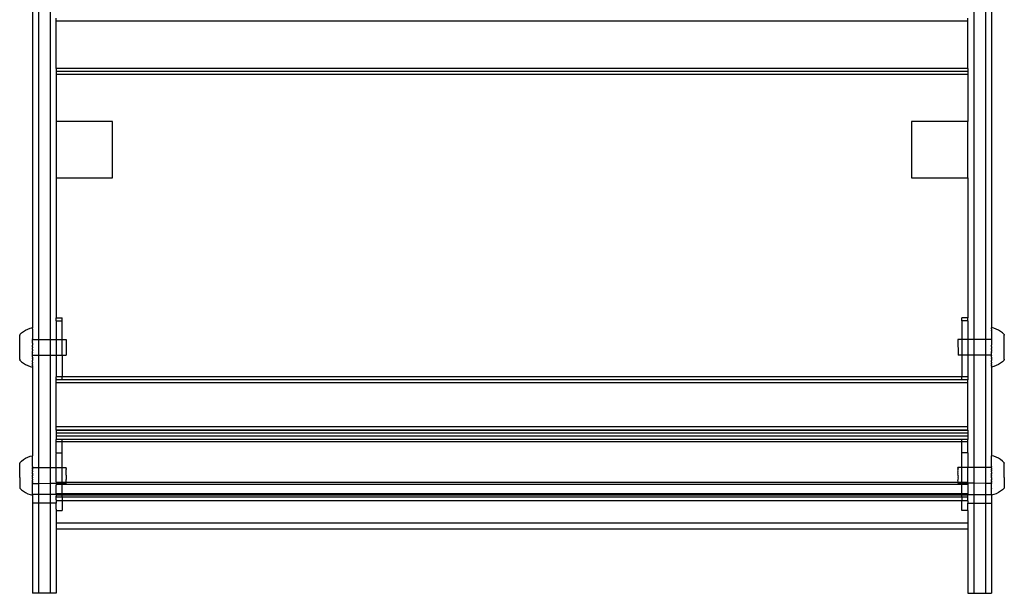
# Model space of a CAD drawing. Extents: x -3006 to 1634, y -2788 to 4025.
# Drawn here: x -1125 to -626, y -1807 to -1516 of the extents above; entities that cross this region are included whole.
import ezdxf

# ---------------------------------------------------------------- set-up
doc = ezdxf.new("R2010")
doc.units = 0
doc.layers.get('0').update_dxf_attribs({"linetype": 'CONTINUOUS'})

msp = doc.modelspace()

# ---------------------------------------------------------------- linework, layer by layer
for p, q in [((-1115.98, -1502.7), (-1115.98, -1677.93)), ((-1109.98, -1502.71), (-1109.98, -1677.94)), ((-641.98, -1502.71), (-641.98, -1677.94)), ((-635.98, -1502.7), (-635.98, -1677.93)), ((-1119.02, -1508.7), (-1118.99, -1671.92)), ((-632.95, -1508.7), (-632.98, -1671.92)), ((-1106.98, -1516.64), (-1106.98, -1515.22)), ((-644.98, -1516.64), (-1106.98, -1516.64)), ((-1106.98, -1540.69), (-1106.98, -1516.64)), ((-644.98, -1516.64), (-644.98, -1515.22)), ((-644.98, -1540.69), (-644.98, -1516.64)), ((-644.98, -1540.69), (-1106.98, -1540.69)), ((-1106.98, -1540.69), (-1106.98, -1542.11)), ((-644.98, -1540.69), (-644.98, -1542.11)), ((-644.98, -1542.11), (-1106.98, -1542.11)), ((-1106.98, -1542.11), (-1106.98, -1543.17)), ((-1106.98, -1543.17), (-1106.98, -1543.33)), ((-1106.98, -1543.33), (-1106.98, -1543.68)), ((-644.98, -1543.68), (-1106.98, -1543.68)), ((-1106.98, -1543.68), (-1106.98, -1567.53)), ((-644.98, -1542.11), (-644.98, -1543.68)), ((-644.98, -1543.68), (-644.98, -1567.53)), ((-1106.98, -1567.53), (-1106.98, -1596.03)), ((-1078.48, -1567.53), (-1106.98, -1567.53)), ((-1078.48, -1596.03), (-1078.48, -1567.53)), ((-673.48, -1567.53), (-673.48, -1596.03)), ((-644.98, -1567.53), (-673.48, -1567.53)), ((-644.98, -1596.03), (-644.98, -1567.53)), ((-1106.98, -1596.03), (-1078.48, -1596.03)), ((-1106.98, -1596.03), (-1106.98, -1666.91)), ((-673.48, -1596.03), (-644.98, -1596.03)), ((-644.98, -1596.03), (-644.98, -1666.91)), ((-1106.98, -1666.91), (-1103.98, -1666.91)), ((-1106.98, -1668.47), (-1106.98, -1666.91)), ((-1106.98, -1668.47), (-1103.98, -1668.47)), ((-1106.98, -1668.47), (-1106.98, -1677.94)), ((-1103.98, -1668.47), (-1103.98, -1666.91)), ((-1103.98, -1677.95), (-1103.98, -1668.47)), ((-647.98, -1668.47), (-647.98, -1666.91)), ((-644.98, -1666.91), (-647.98, -1666.91)), ((-644.98, -1668.47), (-647.98, -1668.47)), ((-647.98, -1668.47), (-647.98, -1677.95)), ((-644.98, -1668.47), (-644.98, -1666.91)), ((-644.98, -1668.47), (-644.98, -1677.94)), ((-1125.47, -1675.45), (-1124.54, -1674.61)), ((-1125.47, -1675.45), (-1125.47, -1675.55)), ((-1125.47, -1675.55), (-1125.47, -1675.59)), ((-1125.47, -1675.59), (-1125.47, -1675.66)), ((-1125.47, -1675.71), (-1125.47, -1675.66)), ((-1125.47, -1675.82), (-1125.47, -1675.71)), ((-1125.47, -1675.87), (-1125.47, -1675.82)), ((-1125.47, -1676), (-1125.47, -1675.87)), ((-1125.47, -1676.07), (-1125.47, -1676)), ((-1125.47, -1676.23), (-1125.47, -1676.07)), ((-1125.47, -1676.31), (-1125.47, -1676.23)), ((-1125.47, -1676.49), (-1125.47, -1676.31)), ((-1125.47, -1676.58), (-1125.47, -1676.49)), ((-1125.47, -1676.78), (-1125.47, -1676.58)), ((-1124.54, -1674.61), (-1123.55, -1673.87)), ((-1123.55, -1673.87), (-1122.48, -1673.22)), ((-1122.48, -1673.22), (-1121.36, -1672.68)), ((-1121.36, -1672.68), (-1120.2, -1672.24)), ((-1120.2, -1672.24), (-1118.99, -1671.92)), ((-1119, -1672.49), (-1118.99, -1672.33)), ((-1119, -1672.49), (-1119, -1672.58)), ((-1119, -1672.58), (-1119, -1672.78)), ((-1119, -1672.78), (-1119, -1672.89)), ((-1119, -1672.89), (-1119, -1673.13)), ((-1119, -1673.13), (-1119, -1673.26)), ((-1119, -1673.26), (-1119, -1673.53)), ((-1119, -1673.53), (-1119, -1673.68)), ((-1119, -1673.68), (-1119, -1673.99)), ((-1119, -1673.99), (-1119, -1674.15)), ((-1119, -1674.15), (-1119, -1674.49)), ((-1119, -1674.49), (-1119, -1674.67)), ((-1119, -1674.67), (-1119, -1675.04)), ((-1119, -1675.04), (-1119, -1675.23)), ((-1119, -1675.23), (-1119, -1675.63)), ((-1119, -1675.63), (-1119, -1675.83)), ((-1119, -1675.83), (-1119, -1676.26)), ((-1119, -1676.26), (-1119, -1676.47)), ((-1119, -1676.47), (-1119, -1676.92)), ((-1118.99, -1671.92), (-1118.99, -1671.97)), ((-1118.99, -1672.01), (-1118.99, -1671.97)), ((-1118.99, -1672.09), (-1118.99, -1672.01)), ((-1118.99, -1672.14), (-1118.99, -1672.09)), ((-1118.99, -1672.26), (-1118.99, -1672.14)), ((-1118.99, -1672.33), (-1118.99, -1672.26)), ((-631.78, -1672.24), (-632.98, -1671.92)), ((-632.98, -1671.92), (-632.98, -1671.97)), ((-632.98, -1672.01), (-632.98, -1671.97)), ((-632.98, -1672.09), (-632.98, -1672.01)), ((-632.98, -1672.14), (-632.98, -1672.09)), ((-632.98, -1672.26), (-632.98, -1672.14)), ((-632.98, -1672.33), (-632.98, -1672.26)), ((-632.98, -1672.49), (-632.98, -1672.33)), ((-632.98, -1672.49), (-632.98, -1672.58)), ((-632.98, -1672.58), (-632.98, -1672.78)), ((-632.98, -1672.78), (-632.98, -1672.89)), ((-632.98, -1672.89), (-632.98, -1673.13)), ((-632.98, -1673.13), (-632.98, -1673.26)), ((-632.98, -1673.4), (-632.98, -1673.26)), ((-632.98, -1673.4), (-632.98, -1673.53)), ((-632.98, -1673.53), (-632.98, -1673.68)), ((-632.98, -1673.68), (-632.98, -1673.99)), ((-632.98, -1673.99), (-632.98, -1674.15)), ((-632.98, -1674.15), (-632.98, -1674.49)), ((-632.98, -1674.49), (-632.98, -1674.67)), ((-632.98, -1674.67), (-632.98, -1675.04)), ((-632.98, -1675.04), (-632.98, -1675.23)), ((-632.98, -1675.23), (-632.98, -1675.63)), ((-632.98, -1675.63), (-632.98, -1675.83)), ((-632.98, -1675.83), (-632.97, -1676.26)), ((-632.97, -1676.26), (-632.97, -1676.47)), ((-632.97, -1676.47), (-632.97, -1676.92)), ((-630.61, -1672.68), (-631.78, -1672.24)), ((-629.49, -1673.22), (-630.61, -1672.68)), ((-628.43, -1673.87), (-629.49, -1673.22)), ((-627.43, -1674.61), (-628.43, -1673.87)), ((-626.51, -1675.45), (-627.43, -1674.61)), ((-626.51, -1675.45), (-626.51, -1675.55)), ((-626.51, -1675.55), (-626.51, -1675.59)), ((-626.51, -1675.59), (-626.51, -1675.66)), ((-626.51, -1675.71), (-626.51, -1675.66)), ((-626.51, -1675.82), (-626.51, -1675.71)), ((-626.51, -1675.87), (-626.51, -1675.82)), ((-626.51, -1676), (-626.51, -1675.87)), ((-626.51, -1676.07), (-626.51, -1676)), ((-626.51, -1676.23), (-626.51, -1676.07)), ((-626.51, -1676.31), (-626.51, -1676.23)), ((-626.51, -1676.49), (-626.51, -1676.31)), ((-626.51, -1676.58), (-626.51, -1676.49)), ((-626.51, -1676.78), (-626.51, -1676.58)), ((-1125.47, -1676.88), (-1125.47, -1676.78)), ((-1125.47, -1677.11), (-1125.47, -1676.88)), ((-1125.47, -1677.22), (-1125.47, -1677.11)), ((-1125.47, -1677.46), (-1125.47, -1677.22)), ((-1125.47, -1677.58), (-1125.47, -1677.46)), ((-1125.47, -1677.84), (-1125.47, -1677.58)), ((-1125.47, -1677.97), (-1125.47, -1677.84)), ((-1125.47, -1678.25), (-1125.47, -1677.97)), ((-1125.47, -1678.39), (-1125.47, -1678.25)), ((-1125.47, -1678.68), (-1125.47, -1678.39)), ((-1125.47, -1678.82), (-1125.47, -1678.68)), ((-1125.47, -1679.13), (-1125.47, -1678.82)), ((-1125.47, -1679.28), (-1125.47, -1679.13)), ((-1125.47, -1679.59), (-1125.47, -1679.28)), ((-1125.47, -1679.75), (-1125.47, -1679.59)), ((-1125.47, -1680.08), (-1125.47, -1679.75)), ((-1125.47, -1680.24), (-1125.47, -1680.08)), ((-1125.47, -1680.57), (-1125.47, -1680.24)), ((-1125.47, -1680.73), (-1125.47, -1680.57)), ((-1125.47, -1681.07), (-1125.47, -1680.73)), ((-1125.47, -1681.23), (-1125.47, -1681.07)), ((-1125.47, -1681.57), (-1125.47, -1681.23)), ((-1125.47, -1681.74), (-1125.47, -1681.57)), ((-1119.01, -1680.1), (-1119.01, -1680.62)), ((-1119.01, -1680.62), (-1119.01, -1680.87)), ((-1119.01, -1681.4), (-1119.01, -1680.87)), ((-1119.01, -1681.66), (-1119.01, -1681.4)), ((-1119, -1676.92), (-1119, -1677.15)), ((-1119, -1677.15), (-1119, -1677.62)), ((-1119, -1677.85), (-1119, -1677.62)), ((-1119, -1677.85), (-1119, -1677.93)), ((-1119, -1677.93), (-1115.98, -1677.93)), ((-1119, -1677.93), (-1119, -1678.34)), ((-1119, -1678.58), (-1119, -1678.34)), ((-1119, -1679.08), (-1119, -1678.58)), ((-1119, -1679.08), (-1119, -1679.33)), ((-1119.01, -1679.84), (-1119, -1679.33)), ((-1119.01, -1679.84), (-1119.01, -1680.1)), ((-1115.98, -1677.93), (-1109.98, -1677.94)), ((-1115.98, -1677.93), (-1115.98, -1685.92)), ((-1109.98, -1677.94), (-1106.98, -1677.94)), ((-1109.98, -1677.94), (-1109.98, -1685.93)), ((-1106.98, -1677.94), (-1106.98, -1685.93)), ((-1106.98, -1677.94), (-1103.98, -1677.95)), ((-1103.98, -1677.95), (-1102, -1677.95)), ((-1103.98, -1685.93), (-1103.98, -1677.95)), ((-1102, -1677.95), (-1102.01, -1685.94)), ((-647.98, -1677.95), (-649.97, -1677.95)), ((-649.97, -1677.95), (-649.96, -1685.94)), ((-644.98, -1677.94), (-647.98, -1677.95)), ((-647.98, -1677.95), (-647.98, -1685.93)), ((-641.98, -1677.94), (-644.98, -1677.94)), ((-644.98, -1677.94), (-644.98, -1685.93)), ((-635.98, -1677.93), (-641.98, -1677.94)), ((-641.98, -1677.94), (-641.98, -1685.93)), ((-635.98, -1677.93), (-635.98, -1685.92)), ((-632.97, -1677.93), (-635.98, -1677.93)), ((-632.97, -1676.92), (-632.97, -1677.15)), ((-632.97, -1677.15), (-632.97, -1677.62)), ((-632.97, -1677.62), (-632.97, -1677.85)), ((-632.97, -1677.85), (-632.97, -1677.93)), ((-632.97, -1677.93), (-632.97, -1678.34)), ((-632.97, -1678.34), (-632.97, -1678.58)), ((-632.97, -1678.58), (-632.97, -1679.08)), ((-632.97, -1679.08), (-632.97, -1679.33)), ((-632.97, -1679.33), (-632.97, -1679.84)), ((-632.97, -1679.84), (-632.97, -1680.1)), ((-632.97, -1680.1), (-632.97, -1680.62)), ((-632.97, -1680.62), (-632.97, -1680.87)), ((-632.97, -1681.4), (-632.97, -1680.87)), ((-632.97, -1681.4), (-632.97, -1681.66)), ((-626.51, -1676.88), (-626.51, -1676.78)), ((-626.51, -1677.11), (-626.51, -1676.88)), ((-626.51, -1677.22), (-626.51, -1677.11)), ((-626.51, -1677.46), (-626.51, -1677.22)), ((-626.51, -1677.58), (-626.51, -1677.46)), ((-626.51, -1677.84), (-626.51, -1677.58)), ((-626.51, -1677.97), (-626.51, -1677.84)), ((-626.51, -1678.25), (-626.51, -1677.97)), ((-626.51, -1678.39), (-626.51, -1678.25)), ((-626.5, -1678.68), (-626.51, -1678.39)), ((-626.5, -1678.82), (-626.5, -1678.68)), ((-626.5, -1679.13), (-626.5, -1678.82)), ((-626.5, -1679.28), (-626.5, -1679.13)), ((-626.5, -1679.59), (-626.5, -1679.28)), ((-626.5, -1679.75), (-626.5, -1679.59)), ((-626.5, -1680.08), (-626.5, -1679.75)), ((-626.5, -1680.24), (-626.5, -1680.08)), ((-626.5, -1680.57), (-626.5, -1680.24)), ((-626.5, -1680.73), (-626.5, -1680.57)), ((-626.5, -1681.07), (-626.5, -1680.73)), ((-626.5, -1681.23), (-626.5, -1681.07)), ((-626.5, -1681.57), (-626.5, -1681.23)), ((-626.5, -1681.74), (-626.5, -1681.57)), ((-1125.48, -1682.08), (-1125.47, -1681.74)), ((-1125.48, -1682.25), (-1125.48, -1682.08)), ((-1125.48, -1682.59), (-1125.48, -1682.25)), ((-1125.48, -1682.75), (-1125.48, -1682.59)), ((-1125.48, -1683.09), (-1125.48, -1682.75)), ((-1125.48, -1683.26), (-1125.48, -1683.09)), ((-1125.48, -1683.59), (-1125.48, -1683.26)), ((-1125.48, -1683.75), (-1125.48, -1683.59)), ((-1125.48, -1684.07), (-1125.48, -1683.75)), ((-1125.48, -1684.23), (-1125.48, -1684.07)), ((-1125.48, -1684.54), (-1125.48, -1684.23)), ((-1125.48, -1684.69), (-1125.48, -1684.54)), ((-1125.48, -1685), (-1125.48, -1684.69)), ((-1125.48, -1685.14), (-1125.48, -1685)), ((-1125.48, -1685.43), (-1125.48, -1685.14)), ((-1125.48, -1685.57), (-1125.48, -1685.43)), ((-1125.48, -1685.85), (-1125.48, -1685.57)), ((-1125.48, -1685.98), (-1125.48, -1685.85)), ((-1125.48, -1686.24), (-1125.48, -1685.98)), ((-1125.48, -1686.36), (-1125.48, -1686.24)), ((-1125.48, -1686.6), (-1125.48, -1686.36)), ((-1119.01, -1681.66), (-1119.01, -1681.71)), ((-1119.01, -1681.71), (-1119.01, -1682.13)), ((-1119.01, -1682.13), (-1119.01, -1682.18)), ((-1119.01, -1682.44), (-1119.01, -1682.18)), ((-1119.01, -1682.97), (-1119.01, -1682.44)), ((-1119.01, -1682.97), (-1119.01, -1683.22)), ((-1119.01, -1683.22), (-1119.01, -1683.74)), ((-1119.01, -1684), (-1119.01, -1683.74)), ((-1119.01, -1684.51), (-1119.01, -1684)), ((-1119.01, -1684.51), (-1119.01, -1684.76)), ((-1119.01, -1685.26), (-1119.01, -1684.76)), ((-1119.01, -1685.5), (-1119.01, -1685.26)), ((-1119.01, -1685.91), (-1119.01, -1685.5)), ((-1119.01, -1685.91), (-1119.01, -1685.99)), ((-1119.01, -1685.91), (-1115.98, -1685.92)), ((-1119.01, -1686.22), (-1119.01, -1685.99)), ((-1119.01, -1686.69), (-1119.01, -1686.22)), ((-1115.98, -1685.92), (-1109.98, -1685.93)), ((-1115.98, -1685.92), (-1115.98, -1742.8)), ((-1109.98, -1685.93), (-1106.98, -1685.93)), ((-1109.98, -1685.93), (-1109.98, -1742.8)), ((-1106.98, -1685.93), (-1106.98, -1696.86)), ((-1106.98, -1685.93), (-1103.98, -1685.93)), ((-1103.98, -1685.93), (-1103.98, -1696.86)), ((-1103.98, -1685.93), (-1102.01, -1685.94)), ((-647.98, -1685.93), (-649.96, -1685.94)), ((-647.98, -1685.93), (-647.98, -1696.86)), ((-644.98, -1685.93), (-647.98, -1685.93)), ((-644.98, -1685.93), (-644.98, -1696.86)), ((-641.98, -1685.93), (-644.98, -1685.93)), ((-635.98, -1685.92), (-641.98, -1685.93)), ((-641.98, -1685.93), (-641.98, -1742.8)), ((-632.96, -1685.91), (-635.98, -1685.92)), ((-635.98, -1685.92), (-635.98, -1742.8)), ((-632.97, -1681.66), (-632.97, -1681.71)), ((-632.97, -1681.71), (-632.97, -1682.13)), ((-632.97, -1682.13), (-632.97, -1682.18)), ((-632.97, -1682.18), (-632.97, -1682.44)), ((-632.97, -1682.97), (-632.97, -1682.44)), ((-632.97, -1682.97), (-632.97, -1683.22)), ((-632.97, -1683.22), (-632.97, -1683.74)), ((-632.97, -1683.74), (-632.97, -1684)), ((-632.96, -1684.51), (-632.97, -1684)), ((-632.96, -1684.51), (-632.96, -1684.76)), ((-632.96, -1685.26), (-632.96, -1684.76)), ((-632.96, -1685.5), (-632.96, -1685.26)), ((-632.96, -1685.91), (-632.96, -1685.5)), ((-632.96, -1685.99), (-632.96, -1685.91)), ((-632.96, -1685.99), (-632.96, -1686.22)), ((-632.96, -1686.69), (-632.96, -1686.22)), ((-626.5, -1682.08), (-626.5, -1681.74)), ((-626.5, -1682.25), (-626.5, -1682.08)), ((-626.5, -1682.59), (-626.5, -1682.25)), ((-626.5, -1682.75), (-626.5, -1682.59)), ((-626.5, -1683.09), (-626.5, -1682.75)), ((-626.5, -1683.26), (-626.5, -1683.09)), ((-626.5, -1683.59), (-626.5, -1683.26)), ((-626.5, -1683.75), (-626.5, -1683.59)), ((-626.5, -1684.07), (-626.5, -1683.75)), ((-626.5, -1684.23), (-626.5, -1684.07)), ((-626.5, -1684.54), (-626.5, -1684.23)), ((-626.5, -1684.69), (-626.5, -1684.54)), ((-626.5, -1685), (-626.5, -1684.69)), ((-626.5, -1685.14), (-626.5, -1685)), ((-626.5, -1685.43), (-626.5, -1685.14)), ((-626.5, -1685.57), (-626.5, -1685.43)), ((-626.5, -1685.85), (-626.5, -1685.57)), ((-626.5, -1685.98), (-626.5, -1685.85)), ((-626.49, -1686.24), (-626.5, -1685.98)), ((-626.49, -1686.36), (-626.49, -1686.24)), ((-626.49, -1686.6), (-626.49, -1686.36)), ((-1125.48, -1686.72), (-1125.48, -1686.6)), ((-1125.48, -1686.94), (-1125.48, -1686.72)), ((-1125.48, -1687.04), (-1125.48, -1686.94)), ((-1125.48, -1687.24), (-1125.48, -1687.04)), ((-1125.48, -1687.33), (-1125.48, -1687.24)), ((-1125.48, -1687.51), (-1125.48, -1687.33)), ((-1125.48, -1687.59), (-1125.48, -1687.51)), ((-1125.48, -1687.75), (-1125.48, -1687.59)), ((-1125.48, -1687.82), (-1125.48, -1687.75)), ((-1125.48, -1687.82), (-1125.48, -1687.95)), ((-1125.48, -1687.95), (-1125.48, -1688.01)), ((-1125.48, -1688.01), (-1125.48, -1688.11)), ((-1125.48, -1688.11), (-1125.48, -1688.16)), ((-1125.48, -1688.16), (-1125.48, -1688.24)), ((-1125.48, -1688.24), (-1125.48, -1688.27)), ((-1125.48, -1688.37), (-1125.48, -1688.27)), ((-1125.48, -1688.37), (-1124.56, -1689.21)), ((-1124.56, -1689.21), (-1123.57, -1689.96)), ((-1123.57, -1689.96), (-1122.51, -1690.61)), ((-1122.51, -1690.61), (-1121.39, -1691.16)), ((-1121.39, -1691.16), (-1120.22, -1691.59)), ((-1119.01, -1687.58), (-1119.02, -1688.01)), ((-1119.02, -1688.01), (-1119.02, -1688.21)), ((-1119.02, -1688.21), (-1119.02, -1688.61)), ((-1119.02, -1688.8), (-1119.02, -1688.61)), ((-1119.02, -1689.17), (-1119.02, -1688.8)), ((-1119.02, -1689.35), (-1119.02, -1689.17)), ((-1119.02, -1689.35), (-1119.02, -1689.69)), ((-1119.02, -1689.69), (-1119.02, -1689.85)), ((-1119.02, -1690.16), (-1119.02, -1689.85)), ((-1119.02, -1690.31), (-1119.02, -1690.16)), ((-1119.02, -1690.58), (-1119.02, -1690.31)), ((-1119.02, -1690.58), (-1119.02, -1690.71)), ((-1119.02, -1690.71), (-1119.02, -1690.95)), ((-1119.02, -1691.05), (-1119.02, -1690.95)), ((-1119.02, -1691.26), (-1119.02, -1691.05)), ((-1119.02, -1691.35), (-1119.02, -1691.26)), ((-1119.02, -1691.35), (-1119.02, -1691.51)), ((-1119.02, -1691.51), (-1119.02, -1691.58)), ((-1119.02, -1691.58), (-1119.02, -1691.7)), ((-1119.01, -1686.92), (-1119.01, -1686.69)), ((-1119.01, -1686.92), (-1119.01, -1687.37)), ((-1119.01, -1687.58), (-1119.01, -1687.37)), ((-632.96, -1686.92), (-632.96, -1686.69)), ((-632.96, -1686.92), (-632.96, -1687.37)), ((-632.96, -1687.58), (-632.96, -1687.37)), ((-632.96, -1687.58), (-632.96, -1688.01)), ((-632.96, -1688.01), (-632.96, -1688.21)), ((-632.96, -1688.21), (-632.96, -1688.61)), ((-632.96, -1688.8), (-632.96, -1688.61)), ((-632.96, -1689.17), (-632.96, -1688.8)), ((-632.96, -1689.35), (-632.96, -1689.17)), ((-632.96, -1689.35), (-632.96, -1689.69)), ((-632.96, -1689.69), (-632.96, -1689.85)), ((-632.96, -1690.16), (-632.96, -1689.85)), ((-632.96, -1690.31), (-632.96, -1690.16)), ((-632.96, -1690.58), (-632.96, -1690.31)), ((-632.96, -1690.58), (-632.96, -1690.71)), ((-632.96, -1690.71), (-632.96, -1690.95)), ((-632.96, -1691.05), (-632.96, -1690.95)), ((-632.96, -1691.26), (-632.96, -1691.05)), ((-632.96, -1691.35), (-632.96, -1691.26)), ((-632.96, -1691.35), (-632.95, -1691.51)), ((-632.95, -1691.51), (-632.95, -1691.58)), ((-632.95, -1691.58), (-632.95, -1691.7)), ((-630.59, -1691.16), (-631.75, -1691.59)), ((-629.47, -1690.61), (-630.59, -1691.16)), ((-628.41, -1689.96), (-629.47, -1690.61)), ((-627.41, -1689.21), (-628.41, -1689.96)), ((-626.49, -1688.37), (-627.41, -1689.21)), ((-626.49, -1686.72), (-626.49, -1686.6)), ((-626.49, -1686.94), (-626.49, -1686.72)), ((-626.49, -1687.04), (-626.49, -1686.94)), ((-626.49, -1687.24), (-626.49, -1687.04)), ((-626.49, -1687.33), (-626.49, -1687.24)), ((-626.49, -1687.51), (-626.49, -1687.33)), ((-626.49, -1687.59), (-626.49, -1687.51)), ((-626.49, -1687.75), (-626.49, -1687.59)), ((-626.49, -1687.82), (-626.49, -1687.75)), ((-626.49, -1687.82), (-626.49, -1687.95)), ((-626.49, -1687.95), (-626.49, -1688.01)), ((-626.49, -1688.01), (-626.49, -1688.11)), ((-626.49, -1688.11), (-626.49, -1688.16)), ((-626.49, -1688.16), (-626.49, -1688.24)), ((-626.49, -1688.24), (-626.49, -1688.27)), ((-626.49, -1688.37), (-626.49, -1688.27)), ((-1120.22, -1691.59), (-1119.02, -1691.92)), ((-1119.02, -1691.7), (-1119.02, -1691.75)), ((-1119.02, -1691.75), (-1119.02, -1691.83)), ((-1119.02, -1691.86), (-1119.02, -1691.83)), ((-1119.02, -1691.92), (-1119.02, -1691.86)), ((-1119.02, -1691.92), (-1119.01, -1736.79)), ((-632.95, -1691.92), (-632.97, -1736.79)), ((-631.75, -1691.59), (-632.95, -1691.92)), ((-632.95, -1691.7), (-632.95, -1691.75)), ((-632.95, -1691.75), (-632.95, -1691.83)), ((-632.95, -1691.86), (-632.95, -1691.83)), ((-632.95, -1691.92), (-632.95, -1691.86)), ((-1103.98, -1696.86), (-1106.98, -1696.86)), ((-1106.98, -1697.92), (-1106.98, -1696.86)), ((-1106.98, -1697.92), (-1106.98, -1698.08)), ((-1106.98, -1698.43), (-1106.98, -1698.08)), ((-1103.98, -1698.43), (-1106.98, -1698.43)), ((-1106.98, -1699.85), (-1106.98, -1698.43)), ((-644.98, -1699.85), (-1106.98, -1699.85)), ((-1106.98, -1722.23), (-1106.98, -1699.85)), ((-647.98, -1696.86), (-1103.98, -1696.86)), ((-1103.98, -1698.43), (-1103.98, -1696.86)), ((-647.98, -1698.43), (-1103.98, -1698.43)), ((-644.98, -1696.86), (-647.98, -1696.86)), ((-647.98, -1698.43), (-647.98, -1696.86)), ((-644.98, -1698.43), (-647.98, -1698.43)), ((-644.98, -1696.86), (-644.98, -1698.43)), ((-644.98, -1699.85), (-644.98, -1698.43)), ((-644.98, -1722.23), (-644.98, -1699.85)), ((-644.98, -1722.23), (-1106.98, -1722.23)), ((-1106.98, -1723.91), (-1106.98, -1722.23)), ((-644.98, -1723.91), (-1106.98, -1723.91)), ((-1106.98, -1723.91), (-1106.98, -1724.03)), ((-644.98, -1724.03), (-1106.98, -1724.03)), ((-1106.98, -1724.03), (-1106.98, -1725.33)), ((-644.98, -1725.33), (-1106.98, -1725.33)), ((-1106.98, -1725.33), (-1106.98, -1726.35)), ((-1106.98, -1726.35), (-1106.98, -1726.54)), ((-644.98, -1723.91), (-644.98, -1722.23)), ((-644.98, -1723.91), (-644.98, -1724.03)), ((-644.98, -1724.03), (-644.98, -1725.33)), ((-644.98, -1725.33), (-644.98, -1726.89)), ((-1106.98, -1726.54), (-1106.98, -1726.89)), ((-644.98, -1726.89), (-1106.98, -1726.89)), ((-1106.98, -1726.89), (-1106.98, -1728.63)), ((-1103.98, -1728.63), (-1106.98, -1728.63)), ((-1106.98, -1729.55), (-1106.98, -1728.63)), ((-1106.98, -1729.76), (-1106.98, -1729.55)), ((-1103.98, -1729.76), (-1106.98, -1729.76)), ((-1106.98, -1729.76), (-1106.98, -1729.86)), ((-1106.98, -1735.38), (-1106.98, -1729.86)), ((-647.98, -1728.63), (-1103.98, -1728.63)), ((-1103.98, -1729.76), (-1103.98, -1728.63)), ((-1103.98, -1735.38), (-1103.98, -1729.76)), ((-647.98, -1729.76), (-1103.98, -1729.76)), ((-644.98, -1728.63), (-647.98, -1728.63)), ((-647.98, -1729.76), (-647.98, -1728.63)), ((-647.98, -1735.38), (-647.98, -1729.76)), ((-644.98, -1729.76), (-647.98, -1729.76)), ((-644.98, -1726.89), (-644.98, -1728.63)), ((-644.98, -1729.76), (-644.98, -1728.63)), ((-644.98, -1735.38), (-644.98, -1729.76)), ((-1106.98, -1735.38), (-1103.98, -1735.38)), ((-1106.98, -1735.38), (-1106.98, -1735.72)), ((-1106.98, -1742.78), (-1106.98, -1735.72)), ((-1103.98, -1742.8), (-1103.98, -1735.38)), ((-644.98, -1735.38), (-647.98, -1735.38)), ((-647.98, -1742.8), (-647.98, -1735.38)), ((-644.98, -1735.38), (-644.98, -1742.78)), ((-1125.48, -1740.35), (-1124.56, -1739.49)), ((-1125.48, -1740.35), (-1125.48, -1740.41)), ((-1125.48, -1740.41), (-1125.48, -1740.52)), ((-1125.48, -1740.52), (-1125.48, -1740.66)), ((-1125.48, -1747.86), (-1125.48, -1740.66)), ((-1124.56, -1739.49), (-1123.56, -1738.74)), ((-1123.56, -1738.74), (-1122.5, -1738.09)), ((-1122.5, -1738.09), (-1121.38, -1737.55)), ((-1121.38, -1737.55), (-1120.21, -1737.11)), ((-1120.21, -1737.11), (-1119.01, -1736.79)), ((-1119.02, -1737.92), (-1119, -1737.84)), ((-1119, -1738.22), (-1119.02, -1737.92)), ((-1119.02, -1738.31), (-1119, -1738.22)), ((-1119, -1738.65), (-1119.02, -1738.31)), ((-1119.02, -1738.75), (-1119, -1738.65)), ((-1119, -1739.13), (-1119.02, -1738.75)), ((-1119.02, -1739.24), (-1119, -1739.13)), ((-1119, -1739.66), (-1119.02, -1739.24)), ((-1119.02, -1739.78), (-1119, -1739.66)), ((-1119, -1740.23), (-1119.02, -1739.78)), ((-1119.02, -1740.36), (-1119, -1740.23)), ((-1119, -1740.84), (-1119.02, -1740.36)), ((-1119.02, -1740.99), (-1119, -1740.84)), ((-1119, -1741.49), (-1119.02, -1740.99)), ((-1119.01, -1736.79), (-1119.01, -1736.83)), ((-1119.01, -1736.9), (-1119.01, -1736.83)), ((-1119.01, -1736.9), (-1119.01, -1736.93)), ((-1119.01, -1737.05), (-1119.01, -1736.93)), ((-1119.01, -1737.09), (-1119.01, -1737.05)), ((-1119.01, -1737.25), (-1119.01, -1737.09)), ((-1119.01, -1737.31), (-1119.01, -1737.25)), ((-1119.01, -1737.52), (-1119.01, -1737.31)), ((-1119.01, -1737.59), (-1119.01, -1737.52)), ((-1119, -1737.84), (-1119.01, -1737.59)), ((-632.98, -1740.23), (-632.96, -1739.78)), ((-632.96, -1740.36), (-632.98, -1740.23)), ((-632.98, -1740.84), (-632.96, -1740.36)), ((-632.96, -1740.99), (-632.98, -1740.84)), ((-632.98, -1741.49), (-632.96, -1740.99)), ((-632.97, -1736.9), (-632.96, -1736.83)), ((-632.97, -1736.9), (-632.96, -1736.93)), ((-632.97, -1737.05), (-632.96, -1736.93)), ((-632.96, -1737.09), (-632.97, -1737.05)), ((-632.97, -1737.25), (-632.96, -1737.09)), ((-632.96, -1737.31), (-632.97, -1737.25)), ((-632.97, -1737.52), (-632.96, -1737.31)), ((-632.96, -1737.59), (-632.97, -1737.52)), ((-632.97, -1737.84), (-632.96, -1737.59)), ((-632.96, -1737.92), (-632.97, -1737.84)), ((-632.97, -1738.22), (-632.96, -1737.92)), ((-632.96, -1738.31), (-632.97, -1738.22)), ((-632.97, -1738.65), (-632.96, -1738.31)), ((-632.96, -1738.75), (-632.97, -1738.65)), ((-632.97, -1739.13), (-632.96, -1738.75)), ((-632.96, -1739.24), (-632.97, -1739.13)), ((-632.97, -1739.66), (-632.96, -1739.24)), ((-632.96, -1739.78), (-632.97, -1739.66)), ((-632.97, -1736.79), (-632.96, -1736.83)), ((-631.76, -1737.11), (-632.97, -1736.79)), ((-630.6, -1737.55), (-631.76, -1737.11)), ((-629.48, -1738.09), (-630.6, -1737.55)), ((-628.42, -1738.74), (-629.48, -1738.09)), ((-627.42, -1739.49), (-628.42, -1738.74)), ((-626.5, -1740.35), (-627.42, -1739.49)), ((-626.5, -1740.35), (-626.5, -1740.41)), ((-626.5, -1740.41), (-626.5, -1740.52)), ((-626.5, -1740.52), (-626.5, -1740.66)), ((-626.49, -1747.86), (-626.5, -1740.66)), ((-1119.02, -1741.64), (-1119, -1741.49)), ((-1119, -1742.17), (-1119.02, -1741.64)), ((-1119.02, -1742.33), (-1119, -1742.17)), ((-1119.02, -1742.33), (-1119.01, -1742.8)), ((-1119.01, -1742.97), (-1119.02, -1743.05)), ((-1119.01, -1743.27), (-1119.02, -1743.05)), ((-1119.02, -1743.79), (-1119, -1743.62)), ((-1119, -1743.87), (-1119.02, -1743.79)), ((-1119.02, -1744.54), (-1119, -1744.37)), ((-1119, -1744.68), (-1119.02, -1744.54)), ((-1119.02, -1745.31), (-1119, -1745.14)), ((-1119, -1745.63), (-1119.02, -1745.31)), ((-1119.01, -1745.9), (-1119.02, -1746.09)), ((-1119.02, -1746.09), (-1118.99, -1745.92)), ((-1119.02, -1746.09), (-1119, -1746.66)), ((-1119, -1742.88), (-1119.01, -1742.8)), ((-1119.01, -1742.8), (-1115.98, -1742.8)), ((-1119, -1742.88), (-1119.01, -1742.97)), ((-1119.01, -1743.27), (-1119.01, -1743.41)), ((-1119, -1743.62), (-1119.01, -1743.41)), ((-1119, -1743.87), (-1119.01, -1744.07)), ((-1119, -1744.37), (-1119.01, -1744.07)), ((-1119, -1744.68), (-1119.01, -1744.92)), ((-1119, -1745.14), (-1119.01, -1744.92)), ((-1119, -1745.63), (-1119.01, -1745.9)), ((-1118.99, -1745.92), (-1119, -1745.63)), ((-1115.98, -1742.8), (-1115.98, -1750.8)), ((-1115.98, -1742.8), (-1109.98, -1742.8)), ((-1109.98, -1742.8), (-1106.98, -1742.78)), ((-1109.98, -1742.8), (-1109.98, -1750.79)), ((-1106.98, -1742.78), (-1103.98, -1742.8)), ((-1106.98, -1750.01), (-1106.98, -1742.78)), ((-1103.98, -1742.8), (-1102.01, -1742.8)), ((-1103.98, -1750.33), (-1103.98, -1742.8)), ((-1102.01, -1742.9), (-1102.01, -1742.8)), ((-1102.01, -1742.97), (-1102.01, -1742.9)), ((-1102.01, -1743.26), (-1102.01, -1742.97)), ((-1102.01, -1743.26), (-1102.01, -1743.4)), ((-1102.01, -1743.4), (-1102.01, -1743.87)), ((-1102.01, -1744.07), (-1102.01, -1743.87)), ((-1102, -1744.68), (-1102.01, -1744.07)), ((-1102.01, -1744.92), (-1102, -1744.68)), ((-1102, -1745.63), (-1102.01, -1744.92)), ((-1102.01, -1745.9), (-1102, -1745.63)), ((-1102, -1746.66), (-1102.01, -1745.9)), ((-649.97, -1742.9), (-649.97, -1742.8)), ((-647.98, -1742.8), (-649.97, -1742.8)), ((-649.96, -1742.97), (-649.97, -1742.9)), ((-649.97, -1743.26), (-649.96, -1742.97)), ((-649.97, -1743.26), (-649.96, -1743.4)), ((-649.96, -1743.4), (-649.97, -1743.87)), ((-649.96, -1744.07), (-649.97, -1743.87)), ((-649.97, -1744.68), (-649.96, -1744.07)), ((-649.96, -1744.92), (-649.97, -1744.68)), ((-649.97, -1745.63), (-649.96, -1744.92)), ((-649.96, -1745.9), (-649.97, -1745.63)), ((-649.97, -1746.66), (-649.96, -1745.9)), ((-644.98, -1742.78), (-647.98, -1742.8)), ((-647.98, -1750.33), (-647.98, -1742.8)), ((-641.98, -1742.8), (-644.98, -1742.78)), ((-644.98, -1750.33), (-644.98, -1742.78)), ((-635.98, -1742.8), (-641.98, -1742.8)), ((-641.98, -1742.8), (-641.98, -1750.79)), ((-632.97, -1742.8), (-635.98, -1742.8)), ((-635.98, -1742.8), (-635.98, -1750.8)), ((-632.96, -1741.64), (-632.98, -1741.49)), ((-632.98, -1742.17), (-632.96, -1741.64)), ((-632.98, -1742.17), (-632.95, -1742.33)), ((-632.98, -1742.88), (-632.97, -1742.8)), ((-632.97, -1742.97), (-632.98, -1742.88)), ((-632.96, -1743.41), (-632.98, -1743.44)), ((-632.98, -1743.62), (-632.98, -1743.44)), ((-632.98, -1743.62), (-632.95, -1743.79)), ((-632.96, -1744.07), (-632.98, -1744.37)), ((-632.98, -1744.37), (-632.95, -1744.54)), ((-632.96, -1744.92), (-632.98, -1745.14)), ((-632.98, -1745.14), (-632.95, -1745.31)), ((-632.98, -1745.92), (-632.97, -1745.63)), ((-632.98, -1745.92), (-632.95, -1746.09)), ((-632.97, -1742.8), (-632.95, -1742.33)), ((-632.97, -1742.97), (-632.95, -1743.05)), ((-632.95, -1743.05), (-632.97, -1743.27)), ((-632.97, -1743.27), (-632.96, -1743.41)), ((-632.97, -1743.87), (-632.95, -1743.79)), ((-632.96, -1744.07), (-632.97, -1743.87)), ((-632.97, -1744.68), (-632.95, -1744.54)), ((-632.96, -1744.92), (-632.97, -1744.68)), ((-632.95, -1745.31), (-632.97, -1745.63)), ((-632.97, -1745.63), (-632.96, -1745.9)), ((-632.97, -1746.66), (-632.95, -1746.09)), ((-632.96, -1745.9), (-632.95, -1746.09)), ((-1125.48, -1747.86), (-1125.48, -1752.79)), ((-1119.02, -1746.88), (-1118.99, -1746.7)), ((-1119.02, -1746.88), (-1119.01, -1746.94)), ((-1119.02, -1747.66), (-1118.99, -1747.49)), ((-1119.02, -1747.66), (-1119, -1747.7)), ((-1119.02, -1748.44), (-1118.99, -1748.27)), ((-1119, -1748.68), (-1119.02, -1748.44)), ((-1118.99, -1749.04), (-1119.02, -1749.21)), ((-1119, -1749.53), (-1119.02, -1749.21)), ((-1119.02, -1749.97), (-1118.99, -1749.8)), ((-1119, -1750.19), (-1119.02, -1749.97)), ((-1119.02, -1750.7), (-1119.01, -1750.62)), ((-1119.02, -1750.7), (-1119.01, -1750.8)), ((-1119.02, -1751.41), (-1118.99, -1751.25)), ((-1119, -1751.94), (-1119.02, -1751.41)), ((-1118.99, -1747.49), (-1119.01, -1746.94)), ((-1119, -1747.7), (-1119.01, -1747.97)), ((-1118.99, -1748.27), (-1119.01, -1747.97)), ((-1119, -1748.68), (-1119.01, -1748.92)), ((-1119.01, -1748.92), (-1118.99, -1749.04)), ((-1119.01, -1749.72), (-1119, -1749.53)), ((-1119.01, -1749.72), (-1118.99, -1749.8)), ((-1119.01, -1750.33), (-1119, -1750.19)), ((-1119.01, -1750.33), (-1118.99, -1750.54)), ((-1119.01, -1750.62), (-1118.99, -1750.54)), ((-1118.99, -1751.25), (-1119.01, -1750.8)), ((-1119.01, -1750.8), (-1115.98, -1750.8)), ((-1118.99, -1746.7), (-1119, -1746.66)), ((-1115.98, -1750.8), (-1109.98, -1750.79)), ((-1115.98, -1750.8), (-1115.98, -1756.4)), ((-1109.98, -1750.79), (-1109.98, -1756.4)), ((-1109.98, -1750.79), (-1106.98, -1750.79)), ((-1106.98, -1750.01), (-1106.98, -1750.33)), ((-1103.98, -1750.33), (-1106.98, -1750.33)), ((-1106.98, -1750.33), (-1106.98, -1750.79)), ((-1106.98, -1750.79), (-1106.98, -1751.46)), ((-1106.98, -1750.79), (-1103.98, -1750.79)), ((-1103.98, -1751.46), (-1106.98, -1751.46)), ((-1106.98, -1751.46), (-1106.98, -1751.65)), ((-1102.01, -1750.33), (-1103.98, -1750.33)), ((-1103.98, -1750.79), (-1103.98, -1750.33)), ((-1103.98, -1750.79), (-1102.01, -1750.79)), ((-1103.98, -1751.46), (-1103.98, -1750.79)), ((-647.98, -1751.46), (-1103.98, -1751.46)), ((-1103.98, -1756.07), (-1103.98, -1751.46)), ((-1102, -1746.66), (-1102.01, -1746.94)), ((-1102.01, -1746.94), (-1102, -1747.69)), ((-1102, -1747.69), (-1102.01, -1747.96)), ((-1102.01, -1747.96), (-1102, -1748.67)), ((-1102, -1748.67), (-1102.01, -1748.92)), ((-1102, -1749.52), (-1102.01, -1748.92)), ((-1102.01, -1749.72), (-1102, -1749.52)), ((-1102, -1750.19), (-1102.01, -1749.72)), ((-1102.01, -1750.33), (-1102, -1750.19)), ((-1102.01, -1750.62), (-1102.01, -1750.33)), ((-649.96, -1750.33), (-1102.01, -1750.33)), ((-1102.01, -1750.62), (-1102.01, -1750.69)), ((-1102.01, -1750.69), (-1102.01, -1750.79)), ((-649.97, -1746.66), (-649.96, -1746.94)), ((-649.96, -1746.94), (-649.97, -1747.69)), ((-649.97, -1747.69), (-649.96, -1747.96)), ((-649.96, -1747.96), (-649.97, -1748.67)), ((-649.97, -1748.67), (-649.96, -1748.92)), ((-649.97, -1749.52), (-649.96, -1748.92)), ((-649.96, -1749.72), (-649.97, -1749.52)), ((-649.97, -1750.19), (-649.96, -1749.72)), ((-649.96, -1750.33), (-649.97, -1750.19)), ((-649.97, -1750.62), (-649.96, -1750.33)), ((-649.97, -1750.62), (-649.97, -1750.69)), ((-649.97, -1750.69), (-649.97, -1750.79)), ((-647.98, -1750.79), (-649.97, -1750.79)), ((-647.98, -1750.33), (-649.96, -1750.33)), ((-647.98, -1750.79), (-647.98, -1750.33)), ((-644.98, -1750.33), (-647.98, -1750.33)), ((-644.98, -1750.79), (-647.98, -1750.79)), ((-647.98, -1751.46), (-647.98, -1750.79)), ((-644.98, -1751.46), (-647.98, -1751.46)), ((-647.98, -1756.07), (-647.98, -1751.46)), ((-644.98, -1750.33), (-644.98, -1750.79)), ((-644.98, -1750.79), (-644.98, -1751.46)), ((-641.98, -1750.79), (-644.98, -1750.79)), ((-644.98, -1751.46), (-644.98, -1756.07)), ((-635.98, -1750.8), (-641.98, -1750.79)), ((-641.98, -1750.79), (-641.98, -1756.4)), ((-632.97, -1750.8), (-635.98, -1750.8)), ((-635.98, -1750.8), (-635.98, -1756.4)), ((-632.98, -1746.7), (-632.97, -1746.66)), ((-632.98, -1746.7), (-632.95, -1746.88)), ((-632.98, -1747.49), (-632.96, -1746.94)), ((-632.98, -1747.49), (-632.95, -1747.66)), ((-632.96, -1747.97), (-632.98, -1748.27)), ((-632.98, -1748.27), (-632.96, -1748.44)), ((-632.96, -1748.92), (-632.98, -1749.04)), ((-632.98, -1749.04), (-632.96, -1749.21)), ((-632.96, -1749.72), (-632.98, -1749.8)), ((-632.98, -1749.8), (-632.96, -1749.97)), ((-632.97, -1750.33), (-632.98, -1750.54)), ((-632.97, -1750.62), (-632.98, -1750.54)), ((-632.98, -1751.25), (-632.97, -1750.8)), ((-632.96, -1751.41), (-632.98, -1751.25)), ((-632.98, -1751.94), (-632.96, -1751.41)), ((-632.97, -1747.7), (-632.95, -1747.66)), ((-632.96, -1747.97), (-632.97, -1747.7)), ((-632.96, -1748.44), (-632.97, -1748.68)), ((-632.96, -1748.92), (-632.97, -1748.68)), ((-632.97, -1749.53), (-632.96, -1749.21)), ((-632.96, -1749.72), (-632.97, -1749.53)), ((-632.97, -1750.19), (-632.96, -1749.97)), ((-632.97, -1750.33), (-632.97, -1750.19)), ((-632.96, -1750.7), (-632.97, -1750.62)), ((-632.96, -1750.7), (-632.97, -1750.8)), ((-632.96, -1746.94), (-632.95, -1746.88)), ((-626.49, -1747.86), (-626.5, -1752.79)), ((-1125.48, -1752.79), (-1125.48, -1753.09)), ((-1125.48, -1753.09), (-1125.47, -1753.19)), ((-1125.47, -1753.19), (-1125.47, -1753.26)), ((-1125.47, -1753.26), (-1124.55, -1754.1)), ((-1124.55, -1754.1), (-1123.56, -1754.84)), ((-1123.56, -1754.84), (-1122.49, -1755.49)), ((-1122.49, -1755.49), (-1121.37, -1756.03)), ((-1121.37, -1756.03), (-1120.21, -1756.47)), ((-1119.02, -1752.09), (-1119, -1751.94)), ((-1119, -1752.6), (-1119.02, -1752.09)), ((-1119.02, -1752.74), (-1119, -1752.6)), ((-1119, -1753.22), (-1119.02, -1752.74)), ((-1119.02, -1753.35), (-1119, -1753.22)), ((-1119, -1753.8), (-1119.02, -1753.35)), ((-1119.01, -1753.92), (-1119, -1753.8)), ((-1119, -1754.34), (-1119.01, -1753.92)), ((-1119.01, -1754.45), (-1119, -1754.34)), ((-1119, -1754.83), (-1119.01, -1754.45)), ((-1119.01, -1754.93), (-1119, -1754.83)), ((-1119, -1755.27), (-1119.01, -1754.93)), ((-1119.01, -1755.36), (-1119, -1755.27)), ((-1119, -1755.66), (-1119.01, -1755.36)), ((-1119.01, -1755.74), (-1119, -1755.66)), ((-1119, -1756), (-1119.01, -1755.74)), ((-1119.01, -1756.06), (-1119, -1756)), ((-1119, -1756.27), (-1119.01, -1756.06)), ((-1119, -1756.27), (-1119.01, -1756.33)), ((-1119.01, -1756.33), (-1118.98, -1756.4)), ((-1119, -1756.49), (-1118.98, -1756.4)), ((-1115.98, -1756.4), (-1118.98, -1756.4)), ((-1109.98, -1756.4), (-1115.98, -1756.4)), ((-1115.98, -1756.4), (-1115.98, -1760.77)), ((-1106.98, -1756.4), (-1109.98, -1756.4)), ((-1109.98, -1756.4), (-1109.98, -1760.77)), ((-1106.98, -1755.01), (-1106.98, -1751.65)), ((-1106.98, -1756.07), (-1106.98, -1755.01)), ((-1103.98, -1756.07), (-1106.98, -1756.07)), ((-1106.98, -1756.07), (-1106.98, -1756.4)), ((-1106.98, -1756.4), (-1106.98, -1756.75)), ((-647.98, -1756.07), (-1103.98, -1756.07)), ((-1103.98, -1756.75), (-1103.98, -1756.07)), ((-644.98, -1756.07), (-647.98, -1756.07)), ((-647.98, -1756.75), (-647.98, -1756.07)), ((-644.98, -1756.07), (-644.98, -1756.4)), ((-644.98, -1756.4), (-641.98, -1756.4)), ((-644.98, -1756.4), (-644.98, -1756.75)), ((-641.98, -1756.4), (-635.98, -1756.4)), ((-641.98, -1756.4), (-641.98, -1760.77)), ((-635.98, -1756.4), (-632.98, -1756.4)), ((-635.98, -1756.4), (-635.98, -1760.77)), ((-632.96, -1752.09), (-632.98, -1751.94)), ((-632.98, -1752.6), (-632.96, -1752.09)), ((-632.96, -1752.74), (-632.98, -1752.6)), ((-632.98, -1753.22), (-632.96, -1752.74)), ((-632.98, -1753.22), (-632.96, -1753.35)), ((-632.96, -1753.35), (-632.98, -1753.38)), ((-632.98, -1753.8), (-632.98, -1753.38)), ((-632.96, -1753.92), (-632.98, -1753.8)), ((-632.98, -1754.34), (-632.96, -1753.92)), ((-632.96, -1754.45), (-632.98, -1754.34)), ((-632.98, -1754.83), (-632.96, -1754.45)), ((-632.96, -1754.93), (-632.98, -1754.83)), ((-632.98, -1755.27), (-632.96, -1754.93)), ((-632.96, -1755.36), (-632.98, -1755.27)), ((-632.98, -1755.66), (-632.96, -1755.36)), ((-632.96, -1755.74), (-632.98, -1755.66)), ((-632.97, -1756.33), (-632.98, -1756.4)), ((-632.97, -1756.49), (-632.98, -1756.4)), ((-632.97, -1756), (-632.96, -1755.74)), ((-632.97, -1756.06), (-632.97, -1756)), ((-632.97, -1756.27), (-632.97, -1756.06)), ((-632.97, -1756.27), (-632.97, -1756.33)), ((-630.6, -1756.03), (-631.77, -1756.47)), ((-629.48, -1755.49), (-630.6, -1756.03)), ((-628.42, -1754.84), (-629.48, -1755.49)), ((-627.42, -1754.1), (-628.42, -1754.84)), ((-626.5, -1753.26), (-627.42, -1754.1)), ((-626.5, -1752.79), (-626.5, -1753.09)), ((-626.5, -1753.09), (-626.5, -1753.19)), ((-626.5, -1753.19), (-626.5, -1753.26)), ((-1120.21, -1756.47), (-1119.01, -1756.77)), ((-1119.01, -1756.54), (-1119, -1756.49)), ((-1119.01, -1756.54), (-1119, -1756.65)), ((-1119, -1756.65), (-1119.01, -1756.68)), ((-1119.01, -1756.68), (-1119.01, -1756.77)), ((-1119.01, -1756.77), (-1118.98, -1760.62)), ((-1118.98, -1760.62), (-1118.98, -1760.77)), ((-1115.98, -1760.77), (-1118.98, -1760.77)), ((-1118.98, -1760.77), (-1118.98, -1806.5)), ((-1109.98, -1760.77), (-1115.98, -1760.77)), ((-1115.98, -1760.77), (-1115.98, -1806.5)), ((-1106.98, -1760.77), (-1109.98, -1760.77)), ((-1109.98, -1760.77), (-1109.98, -1806.5)), ((-1103.98, -1756.75), (-1106.98, -1756.75)), ((-1106.98, -1756.75), (-1106.98, -1757.3)), ((-1106.98, -1757.87), (-1106.98, -1757.3)), ((-1103.98, -1757.87), (-1106.98, -1757.87)), ((-1106.98, -1759.18), (-1106.98, -1757.87)), ((-1106.98, -1759.18), (-1106.98, -1759.69)), ((-1103.98, -1759.69), (-1106.98, -1759.69)), ((-1106.98, -1759.69), (-1106.98, -1760.77)), ((-1106.98, -1763.82), (-1106.98, -1760.77)), ((-1103.98, -1757.87), (-1103.98, -1756.75)), ((-647.98, -1756.75), (-1103.98, -1756.75)), ((-647.98, -1757.87), (-1103.98, -1757.87)), ((-1103.98, -1757.87), (-1103.98, -1759.69)), ((-1103.98, -1759.69), (-1103.98, -1764.61)), ((-647.98, -1759.69), (-1103.98, -1759.69)), ((-647.98, -1757.87), (-647.98, -1756.75)), ((-644.98, -1756.75), (-647.98, -1756.75)), ((-644.98, -1757.87), (-647.98, -1757.87)), ((-647.98, -1757.87), (-647.98, -1759.69)), ((-647.98, -1764.61), (-647.98, -1759.69)), ((-644.98, -1759.69), (-647.98, -1759.69)), ((-644.98, -1757.87), (-644.98, -1756.75)), ((-644.98, -1759.69), (-644.98, -1757.87)), ((-644.98, -1759.69), (-644.98, -1760.77)), ((-644.98, -1760.77), (-641.98, -1760.77)), ((-644.98, -1764.61), (-644.98, -1760.77)), ((-641.98, -1760.77), (-635.98, -1760.77)), ((-641.98, -1760.77), (-641.98, -1806.5)), ((-635.98, -1760.77), (-632.98, -1760.77)), ((-635.98, -1760.77), (-635.98, -1806.5)), ((-632.97, -1756.77), (-632.98, -1760.62)), ((-632.98, -1760.62), (-632.98, -1760.77)), ((-632.98, -1760.77), (-632.98, -1806.5)), ((-631.77, -1756.47), (-632.97, -1756.77)), ((-632.97, -1756.54), (-632.97, -1756.49)), ((-632.97, -1756.54), (-632.97, -1756.65)), ((-632.97, -1756.65), (-632.97, -1756.68)), ((-632.97, -1756.68), (-632.97, -1756.77)), ((-1106.98, -1763.82), (-1106.98, -1764.61)), ((-1106.98, -1764.61), (-1103.98, -1764.61)), ((-1106.98, -1764.61), (-1106.98, -1764.76)), ((-1106.98, -1764.76), (-1106.98, -1770.95)), ((-644.98, -1764.61), (-647.98, -1764.61)), ((-644.98, -1764.61), (-644.98, -1770.95)), ((-644.98, -1770.95), (-1106.98, -1770.95)), ((-1106.98, -1770.95), (-1106.98, -1773.95)), ((-644.98, -1770.95), (-644.98, -1773.95)), ((-644.98, -1773.95), (-1106.98, -1773.95)), ((-1106.98, -1773.95), (-1106.98, -1806.5)), ((-644.98, -1773.95), (-644.98, -1806.5)), ((-1115.98, -1806.5), (-1118.98, -1806.5)), ((-1109.98, -1806.5), (-1115.98, -1806.5)), ((-1106.98, -1806.5), (-1109.98, -1806.5)), ((-644.98, -1806.5), (-641.98, -1806.5)), ((-641.98, -1806.5), (-635.98, -1806.5)), ((-635.98, -1806.5), (-632.98, -1806.5))]:
    msp.add_line(p, q)

doc.saveas('drawing.dxf')
